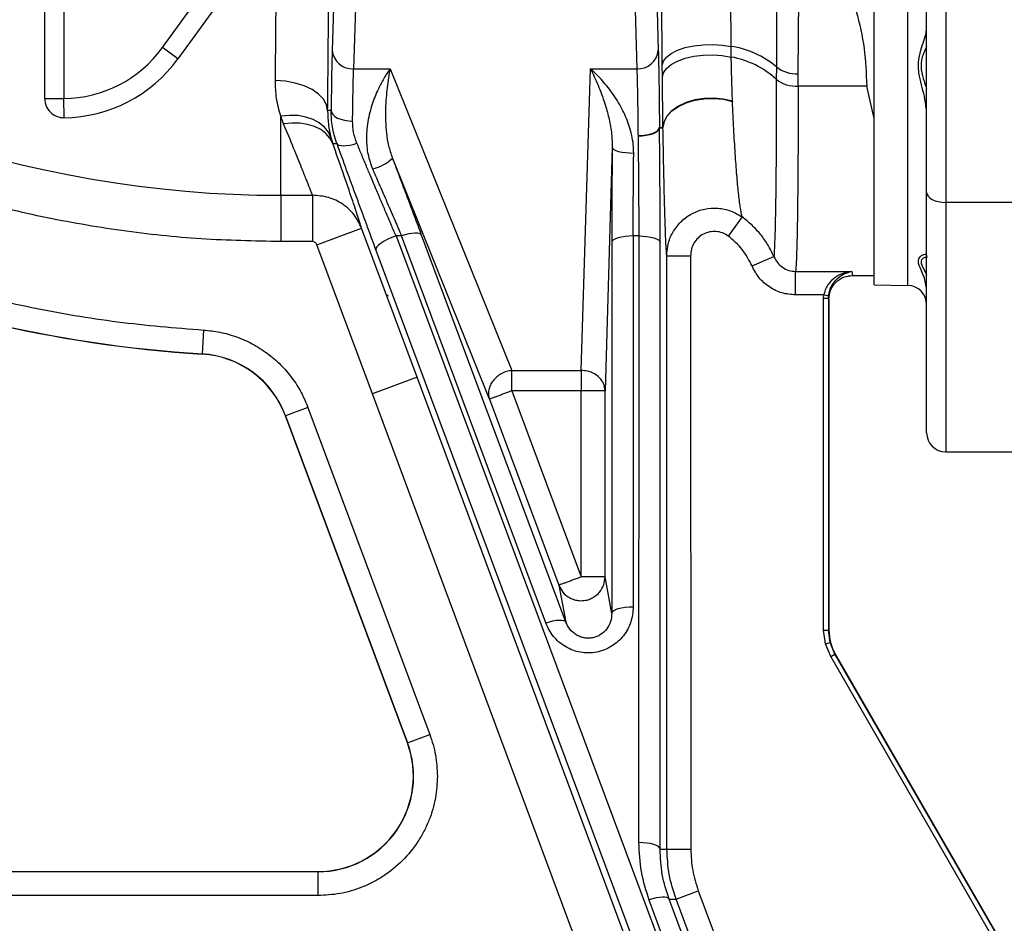
# Model space of a CAD drawing. Extents: x 0 to 13400, y 0 to 8910.
# Drawn here: x 11882 to 12088, y 3322 to 3511 of the extents above; entities that cross this region are included whole.
import ezdxf

# ---------------------------------------------------------------- set-up
doc = ezdxf.new("R2010")
doc.units = 0
doc.header["$LTSCALE"] = 5
doc.header["$MEASUREMENT"] = 0
doc.layers.get('0').update_dxf_attribs({"linetype": 'CONTINUOUS'})
doc.styles.add('ISO', font='GENISO.SHX')
doc.dimstyles.new('GEN-ISO', dxfattribs={"dimtxt": 50, "dimasz": 50, "dimexe": 40, "dimexo": 1, "dimgap": 30, "dimtad": 0, "dimtih": 1, "dimtoh": 1, "dimdec": 1, "dimdsep": 46, "dimtxsty": 'ISO', "dimcen": 2, "dimclrd": 256, "dimclre": 256, "dimclrt": 2, "dimadec": 0, "dimazin": 0, "dimtp": 0.1, "dimtm": 0.1, "dimtfac": 0.05, "dimtdec": 1, "dimtix": 1, "dimtmove": 2, "dimatfit": 3, "dimfxl": 1, "dimtolj": 1, "dimarcsym": 0})

# ---------------------------------------------------------------- blocks, each defined once
blk = doc.blocks.new('*D216')
at = {"color": 3}
for p, q in [((11930.24, 3532.84), (11550.23, 3532.84)), ((11575.23, 3497.84), (11575.23, 3317.84)), ((11707.53, 3282.84), (11550.23, 3282.84))]:
    blk.add_line(p, q, dxfattribs=at)
for points in [[(11581.06, 3497.84), (11569.4, 3497.84), (11575.23, 3532.84)], [(11569.4, 3317.84), (11581.06, 3317.84), (11575.23, 3282.84)]]:
    blk.add_solid(points, dxfattribs=at)
at = {"color": 2, "insert": (11520.23, 3407.84), "char_height": 50, "attachment_point": 5, "rotation": 90, "style": 'ISO'}
blk.add_mtext('\\A1;9.8', dxfattribs=at)

msp = doc.modelspace()

# ---------------------------------------------------------------- linework, layer by layer
for p, q in [((11886.755, 3494.91), (11886.755, 3610.838)), ((11890.755, 3610.838), (11890.755, 3494.91)), ((12067.824, 3455.715), (12067.824, 3562.527)), ((12030.737, 3505.849), (12030.316, 3555.728)), ((12014.053, 3553.603), (12015.461, 3505.026)), ((12016.307, 3501.9), (12015.885, 3551.797)), ((12009.554, 3549.748), (12010.962, 3501.17)), ((12071.755, 3475.241), (12071.755, 3543.316)), ((12075.755, 3541.218), (12075.755, 3473.143)), ((11911.446, 3505.597), (11935.331, 3538.472)), ((11948.052, 3539.639), (11947.048, 3505.026)), ((11938.567, 3536.121), (11914.682, 3503.246)), ((11952.551, 3535.784), (11951.548, 3501.17)), ((12040.348, 3529.672), (12040.225, 3501.582)), ((12044.813, 3500.136), (12045.035, 3528.11)), ((12060.755, 3455.838), (12060.755, 3513.738)), ((11914.682, 3503.246), (11911.446, 3505.597)), ((12030.766, 3503.625), (12030.737, 3505.849)), ((11951.548, 3501.17), (11959.226, 3501.17)), ((11959.226, 3501.17), (11984.731, 3437.911)), ((11999.313, 3437.911), (12001.24, 3501.17)), ((12001.24, 3501.17), (12010.962, 3501.17)), ((12016.329, 3499.408), (12016.307, 3501.9)), ((12040.225, 3501.582), (12040.22, 3498.956)), ((12044.803, 3497.544), (12044.813, 3500.136)), ((12059.184, 3497.544), (12044.803, 3497.544)), ((12060.755, 3490.747), (12059.184, 3497.544)), ((11886.755, 3494.91), (11890.755, 3494.91)), ((11890.799, 3490.911), (11890.755, 3494.91)), ((12031.023, 3494.357), (12031.024, 3494.328)), ((11936.255, 3474.634), (11936.255, 3491.248)), ((11936.873, 3489.591), (11936.255, 3491.248)), ((11946.834, 3492.391), (11946.105, 3492.414)), ((12015.705, 3488.898), (12016.448, 3488.872)), ((12015.707, 3488.778), (12015.705, 3488.898)), ((12015.707, 3488.778), (12016.448, 3488.805)), ((12016.448, 3488.805), (12016.448, 3488.872)), ((11946.801, 3486.743), (11947.188, 3485.479)), ((12011.206, 3487.147), (12011.207, 3487.019)), ((11947.188, 3485.479), (11948.017, 3485.501)), ((12005.804, 3484.702), (12004.312, 3433.625)), ((11980.048, 3431.878), (11959.722, 3482.456)), ((11936.255, 3474.634), (11942.904, 3474.634)), ((11936.255, 3474.634), (11936.255, 3464.934)), ((11942.904, 3474.634), (11942.904, 3464.934)), ((12071.755, 3424.838), (12071.755, 3475.241)), ((12093.755, 3473.143), (12075.755, 3473.143)), ((12075.755, 3473.143), (12075.755, 3420.838)), ((12033.043, 3470.091), (12030.13, 3466.099)), ((11943.859, 3464.256), (11953.23, 3467.742)), ((11964.857, 3436.497), (11953.23, 3467.742)), ((11960.444, 3466.121), (12020.066, 3306.318)), ((11961.599, 3466.121), (11960.444, 3466.121)), ((11991.845, 3384.979), (11961.599, 3466.121)), ((11996.055, 3385.163), (11965.808, 3466.31)), ((12010.204, 3466.121), (12010.218, 3388.365)), ((12011.355, 3466.121), (12010.204, 3466.121)), ((12011.355, 3466.121), (12011.333, 3338.919)), ((11942.904, 3464.934), (11936.255, 3464.934)), ((11955.486, 3433.009), (11943.859, 3464.256)), ((12005.704, 3464.742), (12005.719, 3386.981)), ((12015.832, 3337.533), (12015.854, 3464.741)), ((11956.221, 3463.165), (12013.404, 3309.899)), ((12017.23, 3461.967), (12022.229, 3461.97)), ((12017.283, 3337.543), (12017.23, 3461.967)), ((12022.229, 3461.97), (12022.282, 3337.544)), ((12035.123, 3459.818), (12039.705, 3461.781)), ((12044.276, 3458.687), (12056.046, 3458.687)), ((12044.276, 3453.743), (12044.276, 3458.687)), ((12055.235, 3457.733), (12056.23, 3457.851)), ((12056.255, 3457.838), (12056.233, 3457.884)), ((12056.233, 3457.884), (12056.255, 3457.838)), ((12056.255, 3457.838), (12060.755, 3457.838)), ((12060.755, 3455.838), (12067.824, 3455.715)), ((11958.811, 3453.515), (11958.725, 3453.764)), ((12050.187, 3453.743), (12044.276, 3453.743)), ((12050.15, 3453.071), (12050.187, 3453.743)), ((12050.187, 3453.743), (12051.181, 3453.632)), ((12051.15, 3453.071), (12051.181, 3453.632)), ((12050.15, 3383.431), (12050.15, 3453.071)), ((12050.15, 3453.071), (12051.15, 3453.071)), ((12051.255, 3452.838), (12051.15, 3453.071)), ((12051.15, 3453.071), (12051.15, 3383.431)), ((12051.255, 3452.838), (12051.255, 3383.46)), ((11920.067, 3446.374), (11919.758, 3441.385)), ((11919.756, 3441.348), (11919.758, 3441.385)), ((11984.731, 3437.911), (11999.313, 3437.911)), ((11984.731, 3433.627), (11984.731, 3437.911)), ((11999.313, 3437.911), (11999.313, 3433.627)), ((11964.857, 3436.497), (11955.486, 3433.009)), ((12010.722, 3313.331), (11964.857, 3436.497)), ((11998.839, 3316.586), (11955.486, 3433.009)), ((11984.731, 3433.627), (11999.295, 3394.623)), ((11999.313, 3433.627), (11984.731, 3433.627)), ((11999.295, 3394.623), (11999.313, 3433.627)), ((12004.312, 3433.627), (11999.313, 3433.627)), ((12004.294, 3394.621), (12004.312, 3433.625)), ((11980.048, 3431.878), (11994.611, 3392.874)), ((11941.978, 3430.134), (11937.294, 3428.388)), ((11941.978, 3430.134), (11967.541, 3361.586)), ((11937.294, 3428.388), (11937.26, 3428.375)), ((11962.823, 3359.826), (11937.26, 3428.375)), ((11937.294, 3428.388), (11962.857, 3359.839)), ((12075.755, 3420.838), (12093.755, 3420.838)), ((12005.719, 3386.981), (12004.294, 3394.621)), ((11994.611, 3392.874), (11996.055, 3385.163)), ((12050.525, 3380.585), (12050.15, 3383.431)), ((12050.15, 3383.431), (12051.15, 3383.431)), ((12051.15, 3383.431), (12051.255, 3383.46)), ((12051.49, 3380.844), (12051.15, 3383.431)), ((12050.525, 3380.585), (12051.49, 3380.844)), ((12051.623, 3377.932), (12050.525, 3380.585)), ((12052.489, 3378.432), (12051.49, 3380.844)), ((12051.623, 3377.932), (12052.489, 3378.432)), ((12087.041, 3316.586), (12051.623, 3377.932)), ((12052.594, 3378.46), (12052.489, 3378.432)), ((12087.907, 3317.086), (12052.489, 3378.432)), ((12052.594, 3378.46), (12090.949, 3312.028)), ((11962.857, 3359.839), (11967.541, 3361.586)), ((11962.823, 3359.826), (11962.857, 3359.839)), ((12015.832, 3337.533), (12017.283, 3337.543)), ((12017.283, 3337.543), (12022.282, 3337.544)), ((11821.629, 3332.838), (11944.084, 3332.838)), ((11944.084, 3332.802), (11821.629, 3332.802)), ((11944.084, 3332.802), (11944.084, 3332.838)), ((11944.084, 3327.802), (11944.084, 3332.802)), ((11944.084, 3327.802), (11821.629, 3327.802)), ((12019.176, 3327.063), (12023.86, 3328.811)), ((12023.86, 3328.811), (12028.423, 3316.586)), ((12013.5, 3326.89), (12021.17, 3306.318)), ((12025.381, 3306.501), (12017.711, 3327.073)), ((12017.711, 3327.073), (12019.176, 3327.063)), ((12023.739, 3314.838), (12019.176, 3327.063))]:
    msp.add_line(p, q)
at = {"flags": 128}
for points in [[(12016.307, 3501.9), (12016.541, 3502.774), (12017.169, 3503.614), (12018.167, 3504.383), (12019.494, 3505.053), (12021.096, 3505.595), (12022.909, 3505.988), (12024.859, 3506.215), (12026.868, 3506.268), (12028.854, 3506.144), (12030.737, 3505.849)], [(12016.329, 3499.408), (12016.562, 3500.343), (12017.191, 3501.24), (12018.189, 3502.063), (12019.517, 3502.779), (12021.12, 3503.358), (12022.934, 3503.777), (12024.886, 3504.019), (12026.895, 3504.075), (12028.882, 3503.942), (12030.766, 3503.625)], [(11946.105, 3492.414), (11945.867, 3493.622), (11945.226, 3494.786), (11944.204, 3495.86), (11942.84, 3496.805), (11941.185, 3497.584), (11939.302, 3498.169), (11937.261, 3498.538), (11935.14, 3498.677)], [(12031.023, 3494.357), (12029.134, 3494.795), (12027.135, 3494.989), (12025.107, 3494.932), (12023.135, 3494.624), (12021.298, 3494.08), (12019.674, 3493.322), (12018.328, 3492.38), (12017.317, 3491.294), (12016.681, 3490.108), (12016.448, 3488.872)], [(12016.448, 3488.805), (12016.678, 3490.042), (12017.311, 3491.23), (12018.321, 3492.319), (12019.666, 3493.265), (12021.291, 3494.028), (12023.128, 3494.577), (12025.102, 3494.889), (12027.132, 3494.951), (12029.134, 3494.762), (12031.024, 3494.328)], [(11946.801, 3486.743), (11946.268, 3487.905), (11945.446, 3488.944), (11944.359, 3489.829), (11943.038, 3490.534), (11941.521, 3491.04), (11939.853, 3491.333), (11938.08, 3491.402), (11936.255, 3491.248)], [(11946.834, 3492.391), (11946.932, 3491.964), (11947.196, 3491.554), (11947.616, 3491.175), (11948.176, 3490.842), (11948.855, 3490.567), (11949.627, 3490.361), (11950.464, 3490.232), (11951.333, 3490.184)], [(11947.188, 3485.479), (11946.596, 3486.596), (11945.747, 3487.581), (11944.66, 3488.409), (11943.367, 3489.058), (11941.901, 3489.509), (11940.301, 3489.752), (11938.61, 3489.78), (11936.873, 3489.591)], [(12011.206, 3487.147), (12012.075, 3487.185), (12012.911, 3487.288), (12013.683, 3487.451), (12014.362, 3487.669), (12014.922, 3487.934), (12015.342, 3488.234), (12015.607, 3488.56), (12015.705, 3488.898)], [(12015.707, 3488.778), (12015.61, 3488.443), (12015.346, 3488.119), (12014.927, 3487.819), (12014.367, 3487.554), (12013.688, 3487.334), (12012.915, 3487.168), (12012.078, 3487.062), (12011.207, 3487.019)], [(11948.017, 3485.501), (11948.185, 3485.29), (11948.484, 3485.135), (11948.904, 3485.043), (11949.432, 3485.016), (11950.051, 3485.054), (11950.74, 3485.157), (11951.478, 3485.321), (11952.24, 3485.541)], [(12005.804, 3484.702), (12005.902, 3484.469), (12006.166, 3484.244), (12006.586, 3484.036), (12007.146, 3483.851), (12007.825, 3483.698), (12008.597, 3483.581), (12009.434, 3483.506), (12010.303, 3483.475)], [(12071.755, 3475.241), (12071.832, 3474.831), (12072.059, 3474.438), (12072.429, 3474.075), (12072.926, 3473.757), (12073.532, 3473.496), (12074.224, 3473.302), (12074.974, 3473.183), (12075.755, 3473.143)], [(11960.444, 3466.121), (11959.568, 3465.796), (11958.73, 3465.424), (11957.965, 3465.022), (11957.308, 3464.606), (11956.786, 3464.196), (11956.421, 3463.808), (11956.23, 3463.459), (11956.221, 3463.165)], [(11965.808, 3466.31), (11965.644, 3466.502), (11965.349, 3466.636), (11964.931, 3466.708), (11964.405, 3466.715), (11963.788, 3466.657), (11963.099, 3466.535), (11962.361, 3466.355), (11961.599, 3466.121)], [(12010.204, 3466.121), (12009.335, 3466.095), (12008.499, 3466.016), (12007.727, 3465.889), (12007.049, 3465.718), (12006.489, 3465.509), (12006.068, 3465.271), (12005.804, 3465.012), (12005.704, 3464.742)], [(12011.355, 3466.121), (12012.224, 3466.094), (12013.059, 3466.016), (12013.831, 3465.889), (12014.51, 3465.718), (12015.07, 3465.509), (12015.49, 3465.271), (12015.755, 3465.012), (12015.854, 3464.741)], [(12005.719, 3386.981), (12005.816, 3387.252), (12006.079, 3387.512), (12006.498, 3387.751), (12007.058, 3387.961), (12007.737, 3388.132), (12008.51, 3388.26), (12009.348, 3388.338), (12010.218, 3388.365)], [(11991.845, 3384.979), (11992.609, 3385.213), (11993.348, 3385.394), (11994.038, 3385.515), (11994.656, 3385.573), (11995.182, 3385.565), (11995.599, 3385.492), (11995.893, 3385.357), (11996.055, 3385.163)], [(12015.832, 3337.533), (12015.737, 3337.804), (12015.475, 3338.065), (12015.056, 3338.304), (12014.496, 3338.514), (12013.816, 3338.686), (12013.042, 3338.814), (12012.204, 3338.893), (12011.333, 3338.919)], [(12017.711, 3327.073), (12017.551, 3327.267), (12017.257, 3327.403), (12016.84, 3327.476), (12016.314, 3327.484), (12015.696, 3327.427), (12015.005, 3327.305), (12014.265, 3327.125), (12013.5, 3326.89)]]:
    msp.add_lwpolyline(points, dxfattribs=at)
for centre, radius, start, end in [((11936.255, 3707.838), 233.204, 231.10987, 270), ((11890.469, 3520.838), 25.93, 270.63146, 324), ((11951.29, 3505.423), 4.26, 185.35184, 273.467), ((12011.219, 3505.423), 4.26, 266.533, 354.64816), ((12027.881, 3486.815), 19.247, 50.10584, 81.46568), ((11890.469, 3520.838), 29.929, 270.63146, 324), ((12027.454, 3485.015), 18.903, 47.51986, 79.91171), ((12044.376, 3506.752), 6.631, 231.2458, 273.77936), ((12044.325, 3504.138), 6.611, 231.61403, 274.14073), ((11890.754, 3494.91), 4, 180.00443, 270.63566), ((11953.403, 3489.031), 9.119, 283.38163, 313.85857), ((11936.255, 3707.838), 267, 246.57399, 266.45733), ((11936.255, 3707.838), 266.964, 246.57399, 266.45733), ((12067.755, 3451.715), 4, 0, 89), ((11918.52, 3421.387), 20, 20.45157, 86.45733), ((11918.52, 3421.387), 20.036, 20.45157, 86.45733), ((12075.755, 3424.838), 4, 180, 270), ((11944.084, 3352.838), 20.036, 270, 20.45157), ((11944.084, 3352.838), 20, 270, 20.45157)]:
    msp.add_arc(centre, radius, start, end)
msp.add_ellipse((12061.256, 3383.46), major_axis=(-9.661, -2.589), ratio=0.9998368, start_param=6.0214267, end_param=6.5449439)
for points, knots in [([(11946.105, 3492.414), (11946.133, 3494.916), (11946.188, 3499.906), (11946.251, 3508.091), (11946.296, 3516.613), (11946.321, 3525.404), (11946.328, 3534.321), (11946.314, 3543.174), (11946.295, 3549.339), (11946.277, 3552.388), (11946.275, 3552.649)], [0, 0, 0, 0, 0.1411957, 0.2815416, 0.4230892, 0.5639528, 0.7045626, 0.8462688, 0.9868192, 1, 1, 1, 1]), ([(11935.14, 3498.677), (11935.167, 3500.931), (11935.22, 3505.346), (11935.266, 3511.331), (11935.294, 3516.099), (11935.309, 3519.626), (11935.32, 3523.121), (11935.328, 3527.118), (11935.326, 3529.969), (11935.325, 3531.659)], [0, 0, 0, 0, 0.227804, 0.4463579, 0.5522169, 0.6557601, 0.7569875, 0.8558994, 1, 1, 1, 1]), ([(12051.081, 3528.11), (12051.873, 3526.473), (12053.447, 3523.223), (12055.421, 3518.242), (12057.309, 3512.346), (12058.85, 3505.447), (12059.072, 3500.178), (12059.184, 3497.544)], [0, 0, 0, 0, 0.1688462, 0.3353232, 0.5002797, 0.7501809, 1, 1, 1, 1]), ([(11936.255, 3464.934), (11930.7, 3465.044), (11919.542, 3465.265), (11902.824, 3467.062), (11886.154, 3469.951), (11869.65, 3474.038), (11853.432, 3479.277), (11837.622, 3485.644), (11822.331, 3493.078), (11807.681, 3501.539), (11793.692, 3510.869), (11784.982, 3517.847), (11780.647, 3521.321)], [0, 0, 0, 0, 0.0986694, 0.1981916, 0.298384, 0.3990525, 0.5, 0.6009455, 0.701613, 0.8018054, 0.9013296, 1, 1, 1, 1]), ([(12071.755, 3491.855), (12071.669, 3492.834), (12071.51, 3494.641), (12070.807, 3497.227), (12070.147, 3499.78), (12069.893, 3502.487), (12070.468, 3504.958), (12071.159, 3507.041), (12071.661, 3508.605), (12071.729, 3509.412), (12071.755, 3509.717)], [0, 0, 0, 0, 0.1430603, 0.2640511, 0.3872534, 0.5333856, 0.6775838, 0.7997459, 0.9244272, 1, 1, 1, 1]), ([(11947.048, 3505.026), (11947.027, 3504.216), (11946.983, 3502.592), (11946.926, 3499.562), (11946.875, 3496.186), (11946.848, 3493.652), (11946.834, 3492.391)], [0, 0, 0, 0, 0.2489635, 0.5000096, 0.7510509, 1, 1, 1, 1]), ([(12015.461, 3505.026), (12015.487, 3504.029), (12015.54, 3502.024), (12015.607, 3498.152), (12015.664, 3493.792), (12015.692, 3490.523), (12015.705, 3488.898)], [0, 0, 0, 0, 0.2484567, 0.5000115, 0.7515604, 1, 1, 1, 1]), ([(12071.755, 3505.909), (12071.574, 3505.514), (12071.097, 3504.473), (12070.428, 3502.392), (12070.743, 3499.823), (12071.401, 3498.014), (12071.696, 3497.055), (12071.755, 3496.865)], [0, 0, 0, 0, 0.1656245, 0.4369609, 0.7081234, 0.9422947, 1, 1, 1, 1]), ([(12031.023, 3494.357), (12030.974, 3495.84), (12030.875, 3498.804), (12030.802, 3502.019), (12030.766, 3503.625)], [0, 0, 0, 0, 0.5002007, 1, 1, 1, 1]), ([(11951.333, 3490.184), (11951.346, 3491.217), (11951.372, 3493.33), (11951.422, 3496.224), (11951.479, 3498.939), (11951.525, 3500.417), (11951.548, 3501.17)], [0, 0, 0, 0, 0.2342779, 0.4790378, 0.7342789, 1, 1, 1, 1]), ([(11959.226, 3501.17), (11958.995, 3500.842), (11958.601, 3500.28), (11958.003, 3499.328), (11957.463, 3498.39), (11956.841, 3497.195), (11956.208, 3495.811), (11955.578, 3494.171), (11955.036, 3492.421), (11954.605, 3490.555), (11954.318, 3488.578), (11954.202, 3486.141), (11954.403, 3483.269), (11955.154, 3481.165), (11955.514, 3480.159)], [0, 0, 0, 0, 0.0733732, 0.1252126, 0.1914971, 0.2503457, 0.3358682, 0.4185173, 0.4995572, 0.5846123, 0.6677985, 0.7494284, 0.8802105, 1, 1, 1, 1]), ([(11959.722, 3482.456), (11959.438, 3483.317), (11958.857, 3485.079), (11958.471, 3487.697), (11958.291, 3490.266), (11958.303, 3493.571), (11958.63, 3497.404), (11959.026, 3499.908), (11959.226, 3501.17)], [0, 0, 0, 0, 0.1145252, 0.2343986, 0.3575325, 0.4837605, 0.7398007, 1, 1, 1, 1]), ([(12001.24, 3501.17), (12001.773, 3500.057), (12002.835, 3497.839), (12004.146, 3494.334), (12005.076, 3490.99), (12005.689, 3487.975), (12005.766, 3485.777), (12005.804, 3484.702)], [0, 0, 0, 0, 0.25726598, 0.51268835, 0.67932632, 0.84319318, 1, 1, 1, 1]), ([(12010.303, 3483.475), (12010.287, 3484.088), (12010.255, 3485.361), (12009.916, 3487.269), (12009.415, 3489.085), (12008.773, 3490.803), (12008.03, 3492.425), (12007.126, 3494.08), (12006.086, 3495.707), (12004.945, 3497.256), (12003.768, 3498.661), (12002.529, 3499.985), (12001.684, 3500.762), (12001.24, 3501.17)], [0, 0, 0, 0, 0.07737824, 0.16061308, 0.25050771, 0.32739014, 0.41044684, 0.49988012, 0.59873038, 0.6977415, 0.79646255, 0.89294258, 1, 1, 1, 1]), ([(12010.962, 3501.17), (12010.99, 3500.234), (12011.045, 3498.402), (12011.112, 3494.918), (12011.167, 3491.188), (12011.193, 3488.472), (12011.206, 3487.147)], [0, 0, 0, 0, 0.2671316, 0.5228434, 0.7671334, 1, 1, 1, 1]), ([(12016.448, 3488.872), (12016.426, 3490.554), (12016.382, 3493.919), (12016.347, 3497.579), (12016.329, 3499.408)], [0, 0, 0, 0, 0.500086, 1, 1, 1, 1]), ([(12040.22, 3498.956), (12040.218, 3496.56), (12040.215, 3491.788), (12040.188, 3485.292), (12040.146, 3479.38), (12040.087, 3474.168), (12040.012, 3469.731), (12039.923, 3466.156), (12039.822, 3463.388), (12039.744, 3462.317), (12039.705, 3461.781)], [0, 0, 0, 0, 0.1253447, 0.2496465, 0.3743599, 0.5001394, 0.6255787, 0.7499114, 0.8746423, 1, 1, 1, 1]), ([(11936.255, 3491.248), (11935.915, 3492.463), (11935.262, 3494.795), (11935.179, 3497.42), (11935.14, 3498.677)], [0, 0, 0, 0, 0.521213, 1, 1, 1, 1]), ([(12044.803, 3497.544), (12044.801, 3495.059), (12044.798, 3490.065), (12044.775, 3484.386), (12044.749, 3480.126), (12044.725, 3477.091), (12044.697, 3474.234), (12044.655, 3470.799), (12044.593, 3467.014), (12044.504, 3463.309), (12044.399, 3460.359), (12044.318, 3459.25), (12044.276, 3458.687)], [0, 0, 0, 0, 0.1232786, 0.2477046, 0.3103747, 0.3733322, 0.4365772, 0.5001097, 0.6189915, 0.741934, 0.8689369, 1, 1, 1, 1]), ([(12033.043, 3470.091), (12032.913, 3470.741), (12032.653, 3472.043), (12032.281, 3475.054), (12031.928, 3478.793), (12031.598, 3483.3), (12031.292, 3488.437), (12031.113, 3492.369), (12031.024, 3494.328)], [0, 0, 0, 0, 0.1668293, 0.3342512, 0.5013676, 0.6677522, 0.8344698, 1, 1, 1, 1]), ([(11946.105, 3492.414), (11946.127, 3491.408), (11946.174, 3489.367), (11946.59, 3487.627), (11946.801, 3486.743)], [0, 0, 0, 0, 0.4924831, 1, 1, 1, 1]), ([(11948.017, 3485.501), (11947.66, 3486.653), (11946.952, 3488.945), (11946.873, 3491.247), (11946.834, 3492.391)], [0, 0, 0, 0, 0.5029871, 1, 1, 1, 1]), ([(11942.904, 3474.634), (11942.732, 3475.098), (11942.386, 3476.033), (11941.62, 3477.99), (11940.532, 3480.71), (11939.009, 3484.446), (11937.594, 3487.853), (11936.873, 3489.591)], [0, 0, 0, 0, 0.1641814, 0.330933, 0.5004628, 0.7451291, 1, 1, 1, 1]), ([(11952.24, 3485.541), (11951.969, 3486.305), (11951.419, 3487.857), (11951.362, 3489.4), (11951.333, 3490.184)], [0, 0, 0, 0, 0.4923953, 1, 1, 1, 1]), ([(12015.854, 3464.741), (12015.853, 3466.722), (12015.85, 3470.686), (12015.822, 3476.861), (12015.777, 3482.994), (12015.73, 3486.849), (12015.707, 3488.778)], [0, 0, 0, 0, 0.2501964, 0.5007533, 0.7501522, 1, 1, 1, 1]), ([(12017.23, 3461.967), (12017.184, 3462.612), (12017.092, 3463.906), (12016.956, 3467.12), (12016.823, 3471.219), (12016.693, 3476.259), (12016.567, 3482.071), (12016.488, 3486.564), (12016.448, 3488.805)], [0, 0, 0, 0, 0.16575858, 0.3324784, 0.49953961, 0.66617701, 0.83353465, 1, 1, 1, 1]), ([(12011.207, 3487.019), (12011.231, 3485.34), (12011.277, 3481.983), (12011.322, 3476.648), (12011.351, 3471.282), (12011.354, 3467.841), (12011.355, 3466.121)], [0, 0, 0, 0, 0.2500608, 0.5000789, 0.7500575, 1, 1, 1, 1]), ([(11953.23, 3467.742), (11952.959, 3468.604), (11952.413, 3470.334), (11951.045, 3474.395), (11949.335, 3479.36), (11947.905, 3483.437), (11947.188, 3485.479)], [0, 0, 0, 0, 0.2491054, 0.5003414, 0.7496374, 1, 1, 1, 1]), ([(11948.017, 3485.501), (11948.676, 3483.678), (11949.995, 3480.036), (11952.075, 3474.355), (11954.173, 3468.666), (11955.539, 3464.998), (11956.221, 3463.165)], [0, 0, 0, 0, 0.2498105, 0.4990802, 0.7497191, 1, 1, 1, 1]), ([(11960.444, 3466.121), (11960.13, 3466.854), (11959.451, 3468.435), (11958.415, 3470.864), (11957.345, 3473.381), (11956.267, 3475.927), (11955.229, 3478.392), (11954.187, 3480.871), (11953.208, 3483.214), (11952.553, 3484.789), (11952.24, 3485.541)], [0, 0, 0, 0, 0.1159122, 0.2502974, 0.3752709, 0.5009201, 0.6375487, 0.7502044, 0.8807455, 1, 1, 1, 1]), ([(12005.804, 3484.702), (12005.788, 3483.057), (12005.757, 3479.774), (12005.726, 3474.699), (12005.707, 3469.633), (12005.705, 3466.371), (12005.704, 3464.742)], [0, 0, 0, 0, 0.2497453, 0.4986603, 0.7495013, 1, 1, 1, 1]), ([(11965.808, 3466.31), (11965.317, 3467.625), (11964.338, 3470.247), (11962.814, 3474.299), (11961.27, 3478.386), (11960.239, 3481.096), (11959.722, 3482.456)], [0, 0, 0, 0, 0.2500128, 0.4984422, 0.7483539, 1, 1, 1, 1]), ([(12010.204, 3466.121), (12010.205, 3467.54), (12010.206, 3470.376), (12010.226, 3474.784), (12010.256, 3479.194), (12010.288, 3482.049), (12010.303, 3483.475)], [0, 0, 0, 0, 0.2509101, 0.501212, 0.7509079, 1, 1, 1, 1]), ([(11955.514, 3480.159), (11955.67, 3479.803), (11956.05, 3478.937), (11956.693, 3477.464), (11957.398, 3475.847), (11958.048, 3474.35), (11958.986, 3472.189), (11960.169, 3469.45), (11961.148, 3467.169), (11961.599, 3466.121)], [0, 0, 0, 0, 0.07628178, 0.18505031, 0.31296161, 0.41862444, 0.50157927, 0.77085049, 1, 1, 1, 1]), ([(11953.23, 3467.742), (11952.76, 3468.717), (11951.818, 3470.673), (11949.336, 3472.89), (11946.301, 3474.393), (11944.042, 3474.553), (11942.904, 3474.634)], [0, 0, 0, 0, 0.2467591, 0.4950924, 0.7458089, 1, 1, 1, 1]), ([(12017.23, 3461.967), (12017.302, 3462.874), (12017.447, 3464.685), (12018.58, 3467.202), (12020.3, 3469.339), (12022.559, 3470.937), (12025.177, 3471.871), (12027.947, 3472.046), (12030.687, 3471.505), (12032.259, 3470.562), (12033.043, 3470.091)], [0, 0, 0, 0, 0.12464169, 0.24875178, 0.37321515, 0.49833117, 0.62390749, 0.74962561, 0.87509079, 1, 1, 1, 1]), ([(12039.705, 3461.781), (12039.319, 3462.59), (12038.547, 3464.206), (12036.984, 3466.407), (12035.176, 3468.419), (12033.754, 3469.533), (12033.043, 3470.091)], [0, 0, 0, 0, 0.2494725, 0.4979369, 0.7488383, 1, 1, 1, 1]), ([(11832.107, 3467.466), (11837.705, 3465.173), (11848.918, 3460.58), (11866.306, 3455.178), (11884.014, 3450.931), (11901.961, 3447.86), (11914.038, 3446.869), (11920.067, 3446.374)], [0, 0, 0, 0, 0.199609, 0.3998011, 0.6001932, 0.800389, 1, 1, 1, 1]), ([(12030.13, 3466.099), (12029.738, 3466.34), (12028.953, 3466.823), (12027.581, 3467.103), (12026.195, 3467.015), (12024.885, 3466.54), (12023.756, 3465.724), (12022.899, 3464.634), (12022.335, 3463.352), (12022.264, 3462.431), (12022.229, 3461.97)], [0, 0, 0, 0, 0.1247915, 0.2497286, 0.3747504, 0.4997723, 0.6247258, 0.7495156, 0.8743728, 1, 1, 1, 1]), ([(12035.123, 3459.818), (12034.505, 3461.029), (12033.264, 3463.459), (12031.177, 3465.217), (12030.13, 3466.099)], [0, 0, 0, 0, 0.4983056, 1, 1, 1, 1]), ([(11943.859, 3464.256), (11943.814, 3464.35), (11943.725, 3464.538), (11943.496, 3464.755), (11943.217, 3464.904), (11943.009, 3464.924), (11942.904, 3464.934)], [0, 0, 0, 0, 0.2503968, 0.4993511, 0.7490855, 1, 1, 1, 1]), ([(12039.705, 3461.781), (12039.931, 3461.343), (12040.38, 3460.471), (12041.49, 3459.481), (12042.815, 3458.811), (12043.789, 3458.728), (12044.276, 3458.687)], [0, 0, 0, 0, 0.25269927, 0.50293413, 0.7514066, 1, 1, 1, 1]), ([(12071.755, 3454.587), (12071.669, 3455.371), (12071.51, 3456.819), (12070.807, 3458.478), (12070.147, 3459.899), (12069.893, 3461.109), (12070.468, 3461.899), (12071.159, 3462.268), (12071.661, 3462.29), (12071.729, 3462.069), (12071.755, 3461.985)], [0, 0, 0, 0, 0.1430603, 0.2640511, 0.3872534, 0.5333856, 0.6775838, 0.7997459, 0.9244272, 1, 1, 1, 1]), ([(12071.917, 3461.665), (12071.68, 3461.644), (12071.147, 3461.595), (12070.427, 3460.949), (12070.743, 3459.751), (12071.401, 3458.721), (12071.696, 3458.026), (12071.755, 3457.888)], [0, 0, 0, 0, 0.205666, 0.4639811, 0.7221305, 0.9450639, 1, 1, 1, 1]), ([(12044.276, 3453.743), (12043.303, 3453.826), (12041.359, 3453.993), (12038.711, 3455.305), (12036.488, 3457.241), (12035.578, 3458.959), (12035.123, 3459.818)], [0, 0, 0, 0, 0.2508263, 0.5007131, 0.7504542, 1, 1, 1, 1]), ([(12056.046, 3458.687), (12055.439, 3458.571), (12054.225, 3458.339), (12052.48, 3457.422), (12051.189, 3456.198), (12050.431, 3454.878), (12050.266, 3454.109), (12050.187, 3453.743)], [0, 0, 0, 0, 0.2503014, 0.5001373, 0.7497239, 0.8811673, 1, 1, 1, 1]), ([(12051.181, 3453.632), (12051.245, 3453.995), (12051.374, 3454.731), (12051.976, 3456.037), (12053.027, 3457.296), (12054.494, 3458.28), (12055.526, 3458.55), (12056.046, 3458.687)], [0, 0, 0, 0, 0.1177214, 0.2384907, 0.4862653, 0.7413274, 1, 1, 1, 1]), ([(12051.255, 3452.838), (12051.324, 3453.477), (12051.429, 3454.452), (12052.058, 3455.614), (12052.891, 3456.637), (12054.291, 3457.613), (12055.6, 3457.763), (12056.255, 3457.838)], [0, 0, 0, 0, 0.243635, 0.3717413, 0.5003913, 0.7497235, 1, 1, 1, 1]), ([(12056.046, 3458.687), (12056.081, 3458.435), (12056.143, 3457.987), (12056.205, 3457.916), (12056.233, 3457.884)], [0, 0, 0, 0, 0.561222, 1, 1, 1, 1]), ([(11920.067, 3446.374), (11921.22, 3446.256), (11923.562, 3446.017), (11927.011, 3445.025), (11930.357, 3443.552), (11933.482, 3441.573), (11936.285, 3439.158), (11938.668, 3436.385), (11940.619, 3433.374), (11941.53, 3431.203), (11941.978, 3430.134)], [0, 0, 0, 0, 0.12044875, 0.24471578, 0.37166536, 0.5, 0.62833464, 0.75528422, 0.87955125, 1, 1, 1, 1]), ([(11984.731, 3437.911), (11984.355, 3437.849), (11983.593, 3437.724), (11982.506, 3437.25), (11981.541, 3436.592), (11980.759, 3435.777), (11980.187, 3434.848), (11979.862, 3433.844), (11979.787, 3432.822), (11979.962, 3432.19), (11980.048, 3431.878)], [0, 0, 0, 0, 0.123281, 0.25, 0.376719, 0.5, 0.623281, 0.75, 0.876719, 1, 1, 1, 1]), ([(12004.312, 3433.627), (12004.242, 3434.164), (12004.14, 3434.941), (12003.537, 3435.941), (12002.804, 3436.746), (12001.767, 3437.395), (12000.548, 3437.823), (11999.749, 3437.88), (11999.313, 3437.911)], [0, 0, 0, 0, 0.2394846, 0.3469578, 0.4997961, 0.6931904, 0.8325184, 1, 1, 1, 1]), ([(11984.731, 3433.627), (11984.147, 3433.409), (11983.248, 3433.073), (11982.165, 3432.669), (11981.418, 3432.39), (11980.813, 3432.164), (11980.224, 3431.944), (11980.117, 3431.904), (11980.048, 3431.878)], [0, 0, 0, 0, 0.2396444, 0.3684811, 0.5, 0.6315189, 0.7603556, 1, 1, 1, 1]), ([(11999.295, 3394.623), (11998.71, 3394.404), (11997.81, 3394.069), (11996.726, 3393.664), (11995.979, 3393.385), (11995.374, 3393.159), (11994.785, 3392.939), (11994.68, 3392.9), (11994.611, 3392.874)], [0, 0, 0, 0, 0.23962539, 0.36846888, 0.5, 0.63153112, 0.76037461, 1, 1, 1, 1]), ([(11994.611, 3392.874), (11994.859, 3392.369), (11995.371, 3391.326), (11996.603, 3390.335), (11997.814, 3389.816), (11998.959, 3389.6), (12000.124, 3389.654), (12001.216, 3389.981), (12002.239, 3390.536), (12003.27, 3391.469), (12004.123, 3392.905), (12004.238, 3394.061), (12004.294, 3394.621)], [0, 0, 0, 0, 0.1209774, 0.24966308, 0.33149673, 0.40496539, 0.50001182, 0.58088645, 0.64961878, 0.75033692, 0.8790226, 1, 1, 1, 1]), ([(12004.294, 3394.621), (12004.294, 3394.621), (12004.293, 3394.62), (12004.289, 3394.62), (12004.268, 3394.621), (12004.183, 3394.621), (12003.965, 3394.621), (12003.513, 3394.621), (12002.774, 3394.621), (12001.741, 3394.622), (12000.525, 3394.622), (11999.729, 3394.623), (11999.295, 3394.623)], [0, 0, 0, 0, 0.0060358, 0.0176295, 0.0574847, 0.1168594, 0.2404577, 0.3479669, 0.5003892, 0.6936618, 0.8327969, 1, 1, 1, 1]), ([(12010.218, 3388.365), (12010.116, 3387.282), (12009.913, 3385.118), (12008.285, 3382.188), (12005.793, 3379.912), (12002.581, 3378.639), (11999.099, 3378.61), (11995.888, 3379.83), (11993.275, 3382.026), (11992.322, 3383.994), (11991.845, 3384.979)], [0, 0, 0, 0, 0.1253971, 0.2505107, 0.375583, 0.5005985, 0.6255426, 0.7503177, 0.8750627, 1, 1, 1, 1]), ([(12005.719, 3386.981), (12005.669, 3386.4), (12005.57, 3385.256), (12004.743, 3383.689), (12003.649, 3382.645), (12002.573, 3382.087), (12001.707, 3381.827), (12000.804, 3381.734), (11999.9, 3381.814), (11999.029, 3382.06), (11997.945, 3382.598), (11996.79, 3383.608), (11996.304, 3384.637), (11996.055, 3385.163)], [0, 0, 0, 0, 0.1347574, 0.265486, 0.389926, 0.4500498, 0.5085977, 0.5666446, 0.6247184, 0.683512, 0.7438361, 0.8688226, 1, 1, 1, 1]), ([(11969.119, 3352.838), (11969.038, 3351.311), (11968.872, 3348.166), (11967.717, 3344.311), (11966.353, 3341.302), (11964.631, 3338.358), (11961.913, 3335.008), (11958.564, 3332.291), (11955.62, 3330.569), (11952.61, 3329.205), (11948.756, 3328.05), (11945.61, 3327.883), (11944.084, 3327.802)], [0, 0, 0, 0, 0.1164776, 0.2399321, 0.3043014, 0.3686842, 0.5, 0.6313158, 0.6956852, 0.7600679, 0.8835224, 1, 1, 1, 1]), ([(12017.711, 3327.073), (12017.163, 3328.779), (12016.067, 3332.192), (12015.911, 3335.752), (12015.832, 3337.533)], [0, 0, 0, 0, 0.499743, 1, 1, 1, 1]), ([(12019.176, 3327.063), (12018.626, 3328.767), (12017.526, 3332.176), (12017.364, 3335.754), (12017.283, 3337.543)], [0, 0, 0, 0, 0.4999995, 1, 1, 1, 1])]:
    msp.add_open_spline(points, degree=3, knots=knots)
for points in [[(11967.541, 3361.586), (11968, 3360.163), (11968.917, 3357.318), (11969.052, 3354.331), (11969.119, 3352.838)], [(12011.333, 3338.919), (12011.424, 3336.871), (12011.607, 3332.773), (12012.869, 3328.851), (12013.5, 3326.89)], [(12022.282, 3337.544), (12022.35, 3336.053), (12022.485, 3333.072), (12023.402, 3330.231), (12023.86, 3328.811)]]:
    msp.add_open_spline(points, degree=3)

# ---------------------------------------------------------------- dimensions: what is measured, and where the dimension line sits
dim = msp.add_linear_dim(base=(11575.231, 3282.838), p1=(11931.238, 3532.838), p2=(11708.525, 3282.838), angle=90, dimstyle='GEN-ISO', override={"dimasz": 35, "dimexe": 25, "dimtad": 1, "dimtih": 0, "dimtoh": 0, "dimlfac": 0.03937, "dimclrd": 3, "dimclre": 3, "dimadec": 2, "dimazin": 2, "dimlwd": 25, "dimlwe": 25})
dim.commit()
dim.dimension.update_dxf_attribs({"geometry": '*D216', "text_midpoint": (11520.231, 3407.838)})

doc.saveas('drawing.dxf')
